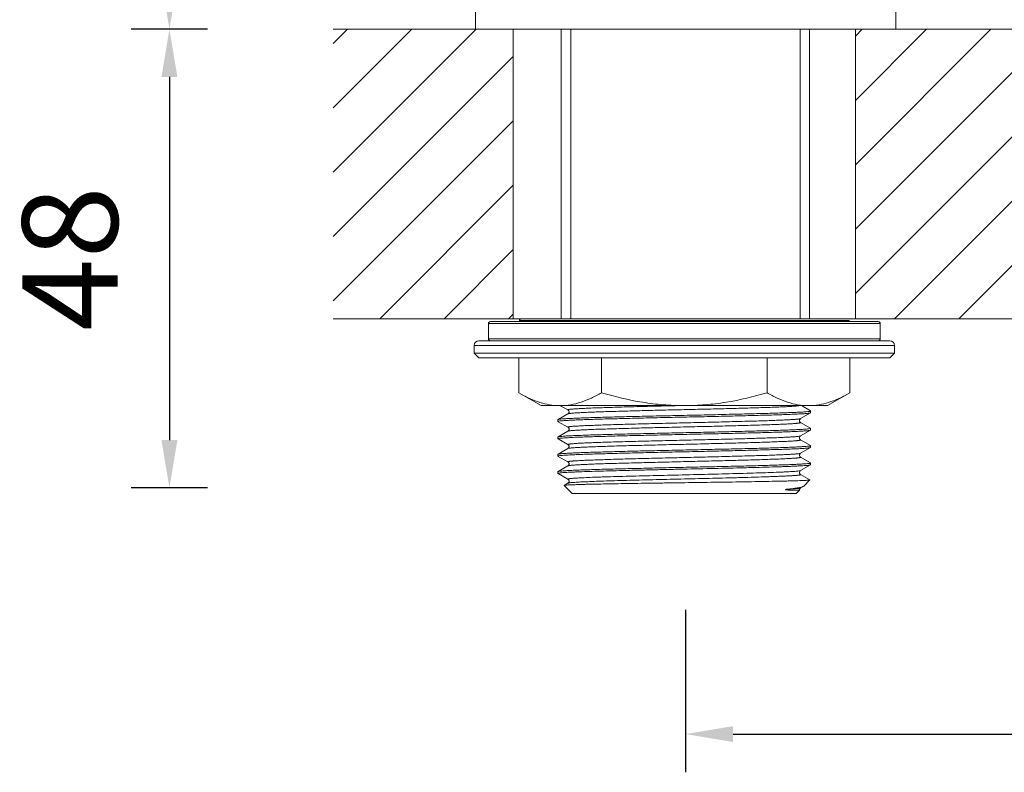
# Model space of a CAD drawing. Units: millimetres. Extents: x 2153 to 4451, y 7329 to 7854.
# Drawn here: x 4072 to 4175, y 7351 to 7430 of the extents above; entities that cross this region are included whole.
import ezdxf

# ---------------------------------------------------------------- set-up
doc = ezdxf.new("R2010")
doc.units = ezdxf.units.MM
doc.layers.add('尺寸', color=7, linetype='Continuous')
doc.styles.get("Standard").update_dxf_attribs({"font": 'ARIAL.TTF'})
doc.dimstyles.new('A2', dxfattribs={"dimtxt": 10, "dimasz": 5, "dimexe": 4, "dimexo": 6, "dimgap": 4, "dimtad": 1, "dimdec": 0, "dimdsep": 46, "dimtxsty": 'Standard', "dimcen": 0, "dimadec": 0, "dimazin": 0, "dimtfac": 1, "dimtdec": 0, "dimtmove": 0, "dimatfit": 3, "dimfxl": 0, "dimarcsym": 0})

# ---------------------------------------------------------------- blocks, each defined once
blk = doc.blocks.new('*D105')
at = {"layer": 'Defpoints', "color": 0, "lineweight": -2}
for p in [(4141.44, 7374.52), (4313.67, 7374.52), (4313.67, 7355.5)]:
    blk.add_point(p, dxfattribs=at)
at = {"layer": '尺寸', "color": 0, "lineweight": -2}
for p, q in [((4141.44, 7368.52), (4141.44, 7351.5)), ((4313.67, 7368.52), (4313.67, 7351.5)), ((4146.44, 7355.5), (4308.67, 7355.5))]:
    blk.add_line(p, q, dxfattribs=at)
for points in [[(4146.44, 7356.33), (4146.44, 7354.67), (4141.44, 7355.5)], [(4308.67, 7356.33), (4308.67, 7354.67), (4313.67, 7355.5)]]:
    blk.add_solid(points, dxfattribs=at)
at = {"layer": '尺寸', "color": 0, "lineweight": 9, "insert": (4227.55, 7364.52), "char_height": 10, "attachment_point": 5}
blk.add_mtext('172', dxfattribs=at)
blk = doc.blocks.new('*D108')
at = {"layer": 'Defpoints', "color": 0, "lineweight": -2}
for p in [(4097.44, 7567.24), (4087.44, 7429.28), (4097.44, 7429.28)]:
    blk.add_point(p, dxfattribs=at)
at = {"layer": '尺寸', "color": 0, "lineweight": -2}
for p, q in [((4091.44, 7567.24), (4083.44, 7567.24)), ((4087.44, 7562.24), (4087.44, 7434.28)), ((4091.44, 7429.28), (4083.44, 7429.28))]:
    blk.add_line(p, q, dxfattribs=at)
for points in [[(4086.6, 7562.24), (4088.27, 7562.24), (4087.44, 7567.24)], [(4086.6, 7434.28), (4088.27, 7434.28), (4087.44, 7429.28)]]:
    blk.add_solid(points, dxfattribs=at)
at = {"layer": '尺寸', "color": 0, "lineweight": 9, "insert": (4078.33, 7498.26), "char_height": 10, "attachment_point": 5, "rotation": 90}
blk.add_mtext('138', dxfattribs=at)
blk = doc.blocks.new('*D109')
at = {"layer": 'Defpoints', "color": 0, "lineweight": -2}
for p in [(4097.44, 7429.28), (4087.44, 7381.28), (4097.44, 7381.28)]:
    blk.add_point(p, dxfattribs=at)
at = {"layer": '尺寸', "color": 0, "lineweight": -2}
for p, q in [((4091.44, 7429.28), (4083.44, 7429.28)), ((4087.44, 7424.28), (4087.44, 7386.28)), ((4091.44, 7381.28), (4083.44, 7381.28))]:
    blk.add_line(p, q, dxfattribs=at)
for points in [[(4086.6, 7424.28), (4088.27, 7424.28), (4087.44, 7429.28)], [(4086.6, 7386.28), (4088.27, 7386.28), (4087.44, 7381.28)]]:
    blk.add_solid(points, dxfattribs=at)
at = {"layer": '尺寸', "color": 0, "lineweight": 9, "insert": (4078.33, 7405.28), "char_height": 10, "attachment_point": 5, "rotation": 90}
blk.add_mtext('48', dxfattribs=at)

msp = doc.modelspace()

# ---------------------------------------------------------------- linework, layer by layer
at = {"lineweight": 9}
for p, q in [((4119.47, 7429.28), (4119.47, 7431.28)), ((4163.47, 7429.28), (4163.47, 7431.28)), ((4123.41, 7429.28), (4104.58, 7429.28)), ((4104.58, 7427.78), (4106.07, 7429.28)), ((4104.58, 7421.05), (4112.81, 7429.28)), ((4104.58, 7414.31), (4119.54, 7429.28)), ((4119.47, 7429.28), (4163.47, 7429.28)), ((4123.41, 7429.28), (4123.41, 7398.98)), ((4128.44, 7398.98), (4128.44, 7429.28)), ((4129.44, 7429.28), (4129.44, 7398.98)), ((4153.44, 7429.28), (4153.44, 7398.98)), ((4154.44, 7398.98), (4154.44, 7429.28)), ((4296, 7429.28), (4159.24, 7429.28)), ((4159.24, 7429.28), (4159.24, 7398.98)), ((4159.24, 7428.56), (4159.95, 7429.28)), ((4159.24, 7421.83), (4166.69, 7429.28)), ((4159.24, 7415.09), (4173.42, 7429.28)), ((4159.24, 7408.35), (4180.16, 7429.28)), ((4159.24, 7401.62), (4186.89, 7429.28)), ((4163.33, 7398.98), (4193.63, 7429.28)), ((4170.06, 7398.98), (4200.36, 7429.28)), ((4104.58, 7407.58), (4123.41, 7426.41)), ((4104.58, 7400.84), (4123.41, 7419.68)), ((4109.45, 7398.98), (4123.41, 7412.94)), ((4116.18, 7398.98), (4123.41, 7406.21)), ((4122.92, 7398.98), (4123.41, 7399.47)), ((4123.41, 7398.98), (4104.58, 7398.98)), ((4120.83, 7398.48), (4120.83, 7396.88)), ((4120.83, 7398.48), (4161.83, 7398.48)), ((4121.03, 7398.68), (4161.63, 7398.68)), ((4123.41, 7398.98), (4159.24, 7398.98)), ((4124.08, 7398.78), (4124.08, 7398.68)), ((4124.08, 7398.68), (4124.08, 7398.78)), ((4124.08, 7398.78), (4158.58, 7398.78)), ((4124.28, 7398.98), (4158.38, 7398.98)), ((4158.58, 7398.78), (4158.58, 7398.68)), ((4158.58, 7398.68), (4158.58, 7398.78)), ((4159.24, 7398.98), (4296, 7398.98)), ((4161.83, 7398.48), (4161.83, 7396.88)), ((4161.83, 7396.88), (4161.83, 7398.48)), ((4162.83, 7396.68), (4119.83, 7396.68)), ((4120.83, 7396.88), (4161.83, 7396.88)), ((4119.33, 7396.18), (4119.33, 7395.38)), ((4119.33, 7395.38), (4119.33, 7396.18)), ((4163.33, 7396.18), (4119.33, 7396.18)), ((4119.83, 7394.88), (4119.33, 7395.38)), ((4163.33, 7395.38), (4119.33, 7395.38)), ((4162.83, 7394.88), (4163.33, 7395.38)), ((4163.33, 7395.38), (4163.33, 7396.18)), ((4162.83, 7394.88), (4119.83, 7394.88)), ((4124, 7394.88), (4124, 7391.22)), ((4132.67, 7394.88), (4132.67, 7391.22)), ((4149.99, 7394.88), (4149.99, 7391.22)), ((4158.65, 7394.88), (4158.65, 7391.22)), ((4126.33, 7389.88), (4124, 7391.22)), ((4156.33, 7389.88), (4158.65, 7391.22)), ((4156.33, 7389.88), (4126.33, 7389.88)), ((4128.37, 7389.88), (4128.44, 7389.84)), ((4128.44, 7389.84), (4129.15, 7389.43)), ((4154.54, 7389.33), (4153.59, 7389.88)), ((4154.55, 7389.32), (4154.54, 7389.33)), ((4154.55, 7389.32), (4154.55, 7389.13)), ((4154.55, 7389.32), (4154.55, 7389.13)), ((4128.11, 7388.42), (4128.1, 7388.41)), ((4128.1, 7388.41), (4128.1, 7388.22)), ((4128.1, 7388.41), (4128.1, 7388.22)), ((4128.11, 7388.21), (4128.1, 7388.22)), ((4129.15, 7389.02), (4128.11, 7388.42)), ((4128.11, 7388.21), (4128.14, 7388.2)), ((4128.14, 7388.2), (4129.15, 7387.61)), ((4153.5, 7388.52), (4154.54, 7389.12)), ((4154.54, 7387.51), (4153.5, 7388.11)), ((4154.54, 7389.12), (4154.55, 7389.13)), ((4129.15, 7387.21), (4128.11, 7386.61)), ((4153.5, 7386.71), (4154.54, 7387.31)), ((4154.55, 7387.5), (4154.54, 7387.51)), ((4154.54, 7387.31), (4154.55, 7387.32)), ((4154.55, 7387.5), (4154.55, 7387.32)), ((4154.55, 7387.5), (4154.55, 7387.32)), ((4128.1, 7386.59), (4128.11, 7386.61)), ((4128.1, 7386.59), (4128.1, 7386.41)), ((4128.1, 7386.59), (4128.1, 7386.41)), ((4128.11, 7386.4), (4128.1, 7386.41)), ((4128.11, 7386.4), (4128.14, 7386.39)), ((4128.14, 7386.39), (4129.15, 7385.8)), ((4154.54, 7385.7), (4153.5, 7386.3)), ((4129.15, 7385.39), (4128.11, 7384.79)), ((4153.5, 7384.89), (4154.54, 7385.49)), ((4154.55, 7385.69), (4154.54, 7385.7)), ((4154.54, 7385.49), (4154.55, 7385.5)), ((4154.55, 7385.69), (4154.55, 7385.5)), ((4154.55, 7385.69), (4154.55, 7385.5)), ((4128.1, 7384.78), (4128.11, 7384.79)), ((4128.1, 7384.78), (4128.1, 7384.6)), ((4128.1, 7384.78), (4128.1, 7384.6)), ((4128.11, 7384.58), (4128.1, 7384.6)), ((4128.11, 7384.58), (4128.14, 7384.57)), ((4128.14, 7384.57), (4129.15, 7383.98)), ((4154.54, 7383.88), (4153.5, 7384.48)), ((4128.1, 7382.97), (4128.11, 7382.98)), ((4128.1, 7382.97), (4128.1, 7382.78)), ((4129.15, 7383.58), (4128.11, 7382.98)), ((4153.5, 7383.08), (4154.54, 7383.68)), ((4154.55, 7383.87), (4154.54, 7383.88)), ((4154.54, 7383.68), (4154.55, 7383.69)), ((4154.55, 7383.87), (4154.55, 7383.69)), ((4154.55, 7383.87), (4154.55, 7383.69)), ((4128.1, 7382.78), (4128.11, 7382.77)), ((4128.11, 7382.77), (4128.14, 7382.76)), ((4128.14, 7382.76), (4129.15, 7382.17)), ((4154.47, 7382.11), (4153.5, 7382.67)), ((4153.83, 7381.46), (4154.47, 7382.1)), ((4128.76, 7381.53), (4128.75, 7381.53)), ((4129.6, 7380.68), (4128.75, 7381.53)), ((4129.15, 7381.76), (4128.76, 7381.53)), ((4153.05, 7380.68), (4153.39, 7381.02)), ((4153.5, 7381.26), (4153.79, 7381.43)), ((4153.05, 7380.68), (4129.6, 7380.68))]:
    msp.add_line(p, q, dxfattribs=at)
for points in [[(4129.15, 7389.43), (4129.16, 7389.42), (4129.18, 7389.41), (4129.2, 7389.39), (4129.22, 7389.36), (4129.24, 7389.33), (4129.26, 7389.28), (4129.27, 7389.23), (4129.26, 7389.17), (4129.24, 7389.12), (4129.22, 7389.09), (4129.2, 7389.06), (4129.18, 7389.04), (4129.16, 7389.03), (4129.15, 7389.02)], [(4153.5, 7388.11), (4153.5, 7388.11), (4153.48, 7388.12), (4153.47, 7388.14), (4153.44, 7388.16), (4153.42, 7388.19), (4153.4, 7388.23), (4153.39, 7388.28), (4153.38, 7388.34), (4153.4, 7388.39), (4153.41, 7388.43), (4153.44, 7388.46), (4153.46, 7388.49), (4153.48, 7388.51), (4153.49, 7388.51), (4153.5, 7388.52)], [(4129.15, 7387.61), (4129.16, 7387.61), (4129.18, 7387.6), (4129.2, 7387.58), (4129.22, 7387.55), (4129.24, 7387.51), (4129.26, 7387.47), (4129.27, 7387.41), (4129.26, 7387.36), (4129.24, 7387.31), (4129.22, 7387.27), (4129.2, 7387.24), (4129.18, 7387.22), (4129.16, 7387.21), (4129.15, 7387.21)], [(4153.5, 7386.3), (4153.49, 7386.31), (4153.47, 7386.32), (4153.45, 7386.34), (4153.43, 7386.37), (4153.4, 7386.41), (4153.39, 7386.46), (4153.38, 7386.51), (4153.39, 7386.56), (4153.41, 7386.61), (4153.43, 7386.64), (4153.45, 7386.67), (4153.47, 7386.69), (4153.49, 7386.7), (4153.5, 7386.71)], [(4129.15, 7385.8), (4129.15, 7385.8), (4129.17, 7385.79), (4129.19, 7385.77), (4129.21, 7385.75), (4129.23, 7385.72), (4129.25, 7385.67), (4129.26, 7385.62), (4129.27, 7385.57), (4129.25, 7385.52), (4129.24, 7385.48), (4129.21, 7385.45), (4129.19, 7385.42), (4129.17, 7385.41), (4129.16, 7385.4), (4129.15, 7385.39)], [(4129.15, 7383.98), (4129.17, 7383.98), (4129.18, 7383.96), (4129.2, 7383.94), (4129.23, 7383.91), (4129.25, 7383.87), (4129.26, 7383.82), (4129.27, 7383.77), (4129.26, 7383.72), (4129.24, 7383.67), (4129.22, 7383.64), (4129.2, 7383.61), (4129.18, 7383.59), (4129.16, 7383.58), (4129.15, 7383.58)], [(4153.5, 7384.48), (4153.49, 7384.49), (4153.48, 7384.5), (4153.46, 7384.51), (4153.44, 7384.54), (4153.42, 7384.57), (4153.4, 7384.61), (4153.39, 7384.66), (4153.39, 7384.72), (4153.4, 7384.77), (4153.42, 7384.81), (4153.44, 7384.84), (4153.46, 7384.86), (4153.48, 7384.88), (4153.49, 7384.89), (4153.5, 7384.89)], [(4153.5, 7382.67), (4153.49, 7382.68), (4153.47, 7382.69), (4153.45, 7382.71), (4153.43, 7382.74), (4153.41, 7382.77), (4153.39, 7382.82), (4153.38, 7382.88), (4153.39, 7382.93), (4153.41, 7382.98), (4153.43, 7383.01), (4153.45, 7383.04), (4153.47, 7383.06), (4153.49, 7383.07), (4153.5, 7383.08)], [(4129.15, 7382.17), (4129.16, 7382.17), (4129.17, 7382.15), (4129.19, 7382.14), (4129.22, 7382.11), (4129.24, 7382.07), (4129.26, 7382.02), (4129.27, 7381.97), (4129.26, 7381.91), (4129.24, 7381.86), (4129.22, 7381.82), (4129.19, 7381.8), (4129.17, 7381.78), (4129.16, 7381.77), (4129.15, 7381.76)], [(4153.39, 7381.02), (4153.38, 7381.08), (4153.39, 7381.13), (4153.42, 7381.18), (4153.44, 7381.21), (4153.46, 7381.24), (4153.48, 7381.25), (4153.49, 7381.26), (4153.5, 7381.26)]]:
    msp.add_lwpolyline(points, dxfattribs=at)
for centre, radius, start, end in [((4121.03, 7398.48), 0.2, 90, 180), ((4124.28, 7398.78), 0.2, 90, 180), ((4161.63, 7398.48), 0.2, 0, 90), ((4119.83, 7396.18), 0.5, 90, 180), ((4121.03, 7396.88), 0.2, 180, 270), ((4161.63, 7396.88), 0.2, 270, 0), ((4162.83, 7396.18), 0.5, 0, 90), ((4128.34, 7396.38), 6.5, 266.8778, 269.995), ((4154.32, 7396.38), 6.5, 270.005, 273.1234)]:
    msp.add_arc(centre, radius, start, end, dxfattribs=at)
for points, knots in [([(4124, 7391.22), (4124.32, 7391.03), (4124.96, 7390.69), (4125.96, 7390.28), (4126.96, 7390), (4127.64, 7389.9), (4127.98, 7389.89)], [0, 0, 0, 0, 0.261027, 0.513994, 0.759569, 1, 1, 1, 1]), ([(4128.33, 7389.88), (4128.7, 7389.88), (4129.45, 7389.94), (4130.54, 7390.22), (4131.62, 7390.65), (4132.32, 7391.02), (4132.67, 7391.22)], [0, 0, 0, 0, 0.24041, 0.485511, 0.738365, 1, 1, 1, 1]), ([(4132.67, 7391.22), (4134.07, 7390.81), (4136.22, 7390.3), (4139.13, 7389.94), (4140.59, 7389.88), (4141.33, 7389.88)], [0, 0, 0, 0, 0.499892, 0.749946, 1, 1, 1, 1]), ([(4141.33, 7389.88), (4142.06, 7389.88), (4143.52, 7389.94), (4146.43, 7390.3), (4148.58, 7390.81), (4149.99, 7391.22)], [0, 0, 0, 0, 0.250054, 0.500108, 1, 1, 1, 1]), ([(4149.99, 7391.22), (4150.33, 7391.02), (4151.03, 7390.65), (4152.11, 7390.22), (4153.21, 7389.94), (4153.95, 7389.88), (4154.32, 7389.88)], [0, 0, 0, 0, 0.261635, 0.514489, 0.75959, 1, 1, 1, 1]), ([(4154.67, 7389.89), (4155.01, 7389.9), (4155.69, 7390), (4156.7, 7390.28), (4157.69, 7390.69), (4158.33, 7391.03), (4158.65, 7391.22)], [0, 0, 0, 0, 0.240431, 0.486006, 0.738973, 1, 1, 1, 1]), ([(4154.45, 7389.28), (4154.38, 7389.27), (4154.21, 7389.25), (4153.91, 7389.22), (4153.5, 7389.2), (4152.99, 7389.17), (4152.39, 7389.15), (4151.41, 7389.11), (4149.99, 7389.07), (4148.08, 7389.02), (4145.96, 7388.97), (4143.68, 7388.91), (4141.32, 7388.86), (4138.97, 7388.81), (4136.69, 7388.76), (4134.57, 7388.71), (4132.66, 7388.66), (4131.24, 7388.61), (4130.26, 7388.58), (4129.66, 7388.55), (4129.15, 7388.53), (4128.74, 7388.5), (4128.44, 7388.48), (4128.27, 7388.46), (4128.2, 7388.44)], [0, 0, 0, 0, 0.007672, 0.019354, 0.034958, 0.054365, 0.077413, 0.10392, 0.166406, 0.239787, 0.32167, 0.409381, 0.500051, 0.59072, 0.678429, 0.760309, 0.833681, 0.896149, 0.922644, 0.945681, 0.965077, 0.980669, 0.992339, 1, 1, 1, 1]), ([(4129.15, 7389.43), (4129.15, 7389.43), (4129.14, 7389.43), (4129.14, 7389.44), (4129.15, 7389.45), (4129.17, 7389.46), (4129.22, 7389.47), (4129.29, 7389.49), (4129.4, 7389.5), (4129.53, 7389.51), (4129.69, 7389.53), (4129.88, 7389.54), (4130.1, 7389.55), (4130.34, 7389.57), (4130.61, 7389.58), (4131.01, 7389.6), (4131.58, 7389.63), (4132.33, 7389.65), (4133.17, 7389.68), (4134.08, 7389.71), (4135.06, 7389.74), (4136.48, 7389.78), (4138.35, 7389.82), (4139.87, 7389.86), (4140.65, 7389.88)], [0, 0, 0, 0, 0.000959, 0.001578, 0.002369, 0.003653, 0.007959, 0.014686, 0.023846, 0.035432, 0.049428, 0.065804, 0.084518, 0.105527, 0.128789, 0.154248, 0.2115, 0.276756, 0.349392, 0.42873, 0.514017, 0.604451, 0.797297, 1, 1, 1, 1]), ([(4129.15, 7389.02), (4129.16, 7389.03), (4129.2, 7389.04), (4129.26, 7389.05), (4129.35, 7389.06), (4129.46, 7389.07), (4129.6, 7389.09), (4129.84, 7389.11), (4130.19, 7389.13), (4130.69, 7389.16), (4131.28, 7389.18), (4131.96, 7389.21), (4132.71, 7389.24), (4133.55, 7389.26), (4134.78, 7389.3), (4136.45, 7389.34), (4138.56, 7389.4), (4140.77, 7389.45), (4143, 7389.5), (4145.17, 7389.55), (4147.21, 7389.61), (4149.05, 7389.66), (4150.42, 7389.7), (4151.38, 7389.74), (4151.97, 7389.77), (4152.46, 7389.79), (4152.86, 7389.82), (4153.17, 7389.85), (4153.34, 7389.86), (4153.4, 7389.88)], [0, 0, 0, 0, 0.001592, 0.004221, 0.007901, 0.012633, 0.01841, 0.025225, 0.041902, 0.062525, 0.086922, 0.114881, 0.146166, 0.180506, 0.217611, 0.298808, 0.386975, 0.479088, 0.57199, 0.662494, 0.747498, 0.824086, 0.889635, 0.91755, 0.941901, 0.962474, 0.979102, 0.99164, 1, 1, 1, 1]), ([(4154.55, 7389.32), (4154.55, 7389.31), (4154.54, 7389.3), (4154.52, 7389.3), (4154.49, 7389.29), (4154.46, 7389.28), (4154.45, 7389.28)], [0, 0, 0, 0, 0.100152, 0.291247, 0.590031, 1, 1, 1, 1]), ([(4128.1, 7388.22), (4128.1, 7388.23), (4128.12, 7388.24), (4128.13, 7388.24), (4128.14, 7388.24)], [0, 0, 0, 0, 0.325682, 1, 1, 1, 1]), ([(4128.2, 7388.44), (4128.18, 7388.44), (4128.15, 7388.43), (4128.12, 7388.43), (4128.11, 7388.42)], [0, 0, 0, 0, 0.621686, 1, 1, 1, 1]), ([(4128.14, 7388.24), (4128.14, 7388.25), (4128.17, 7388.25), (4128.19, 7388.26), (4128.21, 7388.26)], [0, 0, 0, 0, 0.2046, 1, 1, 1, 1]), ([(4128.21, 7388.26), (4128.27, 7388.27), (4128.45, 7388.29), (4128.77, 7388.32), (4129.2, 7388.34), (4129.73, 7388.37), (4130.36, 7388.4), (4131.39, 7388.43), (4132.88, 7388.48), (4134.88, 7388.53), (4137.09, 7388.58), (4139.46, 7388.64), (4141.88, 7388.69), (4144.29, 7388.74), (4146.6, 7388.8), (4148.42, 7388.84), (4149.76, 7388.88), (4150.67, 7388.9), (4151.49, 7388.93), (4152.23, 7388.96), (4152.87, 7388.98), (4153.41, 7389.01), (4153.8, 7389.03), (4154.06, 7389.05), (4154.21, 7389.07), (4154.33, 7389.08), (4154.42, 7389.09), (4154.49, 7389.1), (4154.52, 7389.11), (4154.54, 7389.12)], [0, 0, 0, 0, 0.007958, 0.020143, 0.036458, 0.056769, 0.0809, 0.108646, 0.17399, 0.250544, 0.335662, 0.426402, 0.519626, 0.612109, 0.700652, 0.782195, 0.819448, 0.853918, 0.885307, 0.913343, 0.937784, 0.95842, 0.975074, 0.981862, 0.987607, 0.992296, 0.995921, 0.998483, 1, 1, 1, 1]), ([(4129.15, 7387.61), (4129.15, 7387.62), (4129.14, 7387.62), (4129.14, 7387.63), (4129.15, 7387.64), (4129.17, 7387.65), (4129.22, 7387.66), (4129.28, 7387.67), (4129.34, 7387.68), (4129.4, 7387.68), (4129.46, 7387.69), (4129.53, 7387.7), (4129.61, 7387.71), (4129.73, 7387.72), (4129.9, 7387.73), (4130.12, 7387.74), (4130.46, 7387.76), (4130.96, 7387.79), (4131.63, 7387.81), (4132.39, 7387.84), (4133.24, 7387.87), (4134.17, 7387.9), (4135.17, 7387.93), (4136.6, 7387.96), (4138.5, 7388.01), (4140.83, 7388.07), (4143.19, 7388.12), (4145.47, 7388.18), (4147.28, 7388.23), (4148.64, 7388.26), (4149.55, 7388.29), (4150.39, 7388.32), (4151.14, 7388.35), (4151.79, 7388.38), (4152.34, 7388.4), (4152.74, 7388.43), (4153, 7388.45), (4153.16, 7388.46), (4153.28, 7388.48), (4153.38, 7388.49), (4153.45, 7388.5), (4153.49, 7388.51), (4153.5, 7388.52)], [0, 0, 0, 0, 0.000457, 0.000752, 0.001134, 0.001755, 0.003838, 0.007086, 0.00915, 0.011507, 0.014157, 0.017097, 0.020328, 0.023848, 0.031744, 0.040764, 0.050889, 0.07436, 0.101927, 0.133332, 0.168269, 0.206406, 0.247373, 0.290778, 0.383211, 0.480154, 0.577885, 0.67265, 0.76081, 0.801343, 0.83898, 0.873365, 0.904162, 0.93108, 0.953857, 0.972282, 0.979804, 0.986176, 0.991387, 0.995427, 0.998291, 1, 1, 1, 1]), ([(4129.15, 7387.21), (4129.16, 7387.21), (4129.2, 7387.22), (4129.27, 7387.24), (4129.37, 7387.25), (4129.49, 7387.26), (4129.65, 7387.28), (4129.91, 7387.3), (4130.31, 7387.32), (4130.86, 7387.35), (4131.51, 7387.38), (4132.26, 7387.41), (4133.1, 7387.43), (4134.01, 7387.46), (4135.37, 7387.5), (4137.18, 7387.55), (4139.46, 7387.6), (4141.82, 7387.66), (4144.15, 7387.71), (4146.05, 7387.76), (4147.48, 7387.8), (4148.48, 7387.83), (4149.41, 7387.86), (4150.26, 7387.88), (4151.02, 7387.91), (4151.69, 7387.94), (4152.19, 7387.96), (4152.53, 7387.98), (4152.75, 7388), (4152.92, 7388.01), (4153.04, 7388.02), (4153.12, 7388.03), (4153.19, 7388.03), (4153.25, 7388.04), (4153.31, 7388.05), (4153.37, 7388.06), (4153.43, 7388.07), (4153.48, 7388.08), (4153.5, 7388.09), (4153.51, 7388.1), (4153.51, 7388.11), (4153.5, 7388.11), (4153.5, 7388.11)], [0, 0, 0, 0, 0.001707, 0.004572, 0.008608, 0.013815, 0.020186, 0.027709, 0.046127, 0.068903, 0.095817, 0.126613, 0.160994, 0.198632, 0.239163, 0.327323, 0.42209, 0.519823, 0.61677, 0.709207, 0.752614, 0.793584, 0.831722, 0.866662, 0.898067, 0.925639, 0.949108, 0.959235, 0.968257, 0.976152, 0.979671, 0.982902, 0.985843, 0.988493, 0.990851, 0.992916, 0.996164, 0.998245, 0.998866, 0.999249, 0.999544, 1, 1, 1, 1]), ([(4128.13, 7386.61), (4128.15, 7386.62), (4128.19, 7386.63), (4128.27, 7386.64), (4128.38, 7386.65), (4128.58, 7386.67), (4128.89, 7386.7), (4129.35, 7386.72), (4129.91, 7386.75), (4130.57, 7386.77), (4131.31, 7386.8), (4132.15, 7386.83), (4133.06, 7386.85), (4134.41, 7386.89), (4136.23, 7386.93), (4138.53, 7386.99), (4140.92, 7387.04), (4143.33, 7387.09), (4145.67, 7387.14), (4147.86, 7387.2), (4149.83, 7387.25), (4151.3, 7387.29), (4152.31, 7387.33), (4152.94, 7387.36), (4153.47, 7387.38), (4153.89, 7387.41), (4154.2, 7387.43), (4154.38, 7387.45), (4154.45, 7387.47)], [0, 0, 0, 0, 0.002027, 0.005096, 0.009214, 0.014376, 0.02779, 0.045235, 0.066565, 0.091601, 0.120129, 0.151908, 0.186667, 0.22411, 0.30575, 0.394051, 0.486008, 0.578491, 0.668353, 0.752535, 0.828172, 0.892692, 0.920082, 0.943903, 0.963957, 0.980071, 0.992117, 1, 1, 1, 1]), ([(4128.21, 7386.45), (4128.27, 7386.46), (4128.45, 7386.48), (4128.77, 7386.5), (4129.2, 7386.53), (4129.73, 7386.56), (4130.36, 7386.58), (4131.39, 7386.62), (4132.88, 7386.66), (4134.88, 7386.72), (4137.09, 7386.77), (4139.46, 7386.82), (4141.88, 7386.88), (4144.29, 7386.93), (4146.6, 7386.98), (4148.42, 7387.03), (4149.76, 7387.06), (4150.67, 7387.09), (4151.49, 7387.12), (4152.23, 7387.14), (4152.87, 7387.17), (4153.41, 7387.2), (4153.8, 7387.22), (4154.06, 7387.24), (4154.21, 7387.25), (4154.33, 7387.26), (4154.42, 7387.28), (4154.49, 7387.29), (4154.52, 7387.3), (4154.54, 7387.31)], [0, 0, 0, 0, 0.007958, 0.020143, 0.036458, 0.056769, 0.0809, 0.108646, 0.17399, 0.250544, 0.335662, 0.426402, 0.519626, 0.612109, 0.700652, 0.782195, 0.819448, 0.853918, 0.885307, 0.913343, 0.937784, 0.95842, 0.975074, 0.981862, 0.987607, 0.992296, 0.995921, 0.998483, 1, 1, 1, 1]), ([(4154.45, 7387.47), (4154.45, 7387.47), (4154.48, 7387.47), (4154.5, 7387.48), (4154.52, 7387.48)], [0, 0, 0, 0, 0.309051, 1, 1, 1, 1]), ([(4154.52, 7387.48), (4154.53, 7387.49), (4154.54, 7387.49), (4154.55, 7387.5), (4154.55, 7387.5)], [0, 0, 0, 0, 0.656809, 1, 1, 1, 1]), ([(4128.1, 7386.41), (4128.1, 7386.41), (4128.12, 7386.42), (4128.13, 7386.43), (4128.14, 7386.43)], [0, 0, 0, 0, 0.325682, 1, 1, 1, 1]), ([(4128.11, 7386.61), (4128.12, 7386.61), (4128.12, 7386.61), (4128.13, 7386.61), (4128.13, 7386.61)], [0, 0, 0, 0, 0.212929, 1, 1, 1, 1]), ([(4128.14, 7386.43), (4128.14, 7386.43), (4128.17, 7386.44), (4128.19, 7386.44), (4128.21, 7386.45)], [0, 0, 0, 0, 0.2046, 1, 1, 1, 1]), ([(4129.15, 7385.8), (4129.15, 7385.8), (4129.14, 7385.8), (4129.14, 7385.81), (4129.15, 7385.82), (4129.17, 7385.83), (4129.22, 7385.84), (4129.28, 7385.85), (4129.34, 7385.86), (4129.4, 7385.87), (4129.46, 7385.88), (4129.53, 7385.88), (4129.61, 7385.89), (4129.73, 7385.9), (4129.9, 7385.91), (4130.12, 7385.93), (4130.46, 7385.95), (4130.96, 7385.97), (4131.63, 7386), (4132.39, 7386.03), (4133.24, 7386.06), (4134.17, 7386.08), (4135.17, 7386.11), (4136.6, 7386.15), (4138.5, 7386.2), (4140.83, 7386.25), (4143.19, 7386.31), (4145.47, 7386.36), (4147.29, 7386.41), (4148.64, 7386.45), (4149.55, 7386.48), (4150.39, 7386.51), (4151.14, 7386.53), (4151.79, 7386.56), (4152.35, 7386.59), (4152.74, 7386.61), (4153, 7386.63), (4153.16, 7386.65), (4153.28, 7386.66), (4153.38, 7386.68), (4153.45, 7386.69), (4153.49, 7386.7), (4153.5, 7386.71)], [0, 0, 0, 0, 0.000455, 0.00075, 0.001133, 0.001756, 0.003843, 0.007095, 0.009161, 0.011519, 0.01417, 0.017113, 0.020346, 0.023868, 0.031766, 0.040789, 0.050917, 0.074394, 0.101966, 0.133375, 0.168316, 0.206456, 0.247425, 0.290832, 0.383266, 0.480208, 0.577935, 0.672694, 0.760848, 0.801377, 0.839011, 0.873391, 0.904184, 0.931098, 0.953871, 0.972292, 0.979812, 0.986183, 0.991392, 0.99543, 0.998293, 1, 1, 1, 1]), ([(4129.15, 7385.39), (4129.16, 7385.4), (4129.2, 7385.41), (4129.27, 7385.42), (4129.37, 7385.44), (4129.49, 7385.45), (4129.65, 7385.46), (4129.91, 7385.48), (4130.31, 7385.51), (4130.86, 7385.54), (4131.51, 7385.56), (4132.26, 7385.59), (4133.1, 7385.62), (4134.01, 7385.65), (4135.37, 7385.69), (4137.18, 7385.73), (4139.46, 7385.79), (4141.82, 7385.84), (4144.15, 7385.9), (4146.05, 7385.95), (4147.48, 7385.99), (4148.48, 7386.01), (4149.41, 7386.04), (4150.26, 7386.07), (4151.02, 7386.1), (4151.69, 7386.13), (4152.19, 7386.15), (4152.53, 7386.17), (4152.75, 7386.18), (4152.92, 7386.2), (4153.04, 7386.21), (4153.12, 7386.21), (4153.19, 7386.22), (4153.25, 7386.23), (4153.31, 7386.23), (4153.37, 7386.24), (4153.43, 7386.25), (4153.48, 7386.26), (4153.5, 7386.28), (4153.51, 7386.28), (4153.51, 7386.29), (4153.5, 7386.3), (4153.5, 7386.3)], [0, 0, 0, 0, 0.001708, 0.004572, 0.008608, 0.013815, 0.020187, 0.027709, 0.046127, 0.068904, 0.095817, 0.126614, 0.160994, 0.198633, 0.239163, 0.327323, 0.42209, 0.519823, 0.61677, 0.709207, 0.752614, 0.793584, 0.831721, 0.866662, 0.898067, 0.925639, 0.949108, 0.959235, 0.968257, 0.976152, 0.979671, 0.982901, 0.985843, 0.988493, 0.990851, 0.992916, 0.996164, 0.998245, 0.998866, 0.999249, 0.999544, 1, 1, 1, 1]), ([(4128.13, 7384.8), (4128.15, 7384.8), (4128.19, 7384.81), (4128.27, 7384.83), (4128.38, 7384.84), (4128.58, 7384.86), (4128.89, 7384.88), (4129.35, 7384.91), (4129.91, 7384.93), (4130.57, 7384.96), (4131.31, 7384.99), (4132.15, 7385.01), (4133.06, 7385.04), (4134.41, 7385.08), (4136.23, 7385.12), (4138.53, 7385.17), (4140.92, 7385.23), (4143.33, 7385.28), (4145.67, 7385.33), (4147.86, 7385.38), (4149.83, 7385.43), (4151.3, 7385.48), (4152.31, 7385.52), (4152.94, 7385.54), (4153.47, 7385.57), (4153.89, 7385.6), (4154.2, 7385.62), (4154.38, 7385.64), (4154.45, 7385.65)], [0, 0, 0, 0, 0.002027, 0.005096, 0.009214, 0.014376, 0.02779, 0.045235, 0.066565, 0.091601, 0.120129, 0.151908, 0.186667, 0.22411, 0.30575, 0.394051, 0.486008, 0.578491, 0.668353, 0.752535, 0.828172, 0.892692, 0.920082, 0.943903, 0.963957, 0.980071, 0.992117, 1, 1, 1, 1]), ([(4128.21, 7384.63), (4128.27, 7384.64), (4128.45, 7384.66), (4128.77, 7384.69), (4129.2, 7384.71), (4129.73, 7384.74), (4130.36, 7384.77), (4131.39, 7384.8), (4132.88, 7384.85), (4134.88, 7384.9), (4137.09, 7384.96), (4139.46, 7385.01), (4141.88, 7385.06), (4144.29, 7385.11), (4146.6, 7385.17), (4148.42, 7385.21), (4149.76, 7385.25), (4150.67, 7385.28), (4151.49, 7385.3), (4152.23, 7385.33), (4152.87, 7385.35), (4153.41, 7385.38), (4153.8, 7385.4), (4154.06, 7385.42), (4154.21, 7385.44), (4154.33, 7385.45), (4154.42, 7385.46), (4154.49, 7385.48), (4154.52, 7385.48), (4154.54, 7385.49)], [0, 0, 0, 0, 0.007958, 0.020143, 0.036458, 0.056769, 0.0809, 0.108646, 0.17399, 0.250544, 0.335662, 0.426402, 0.519626, 0.612109, 0.700652, 0.782195, 0.819448, 0.853918, 0.885307, 0.913343, 0.937784, 0.95842, 0.975074, 0.981862, 0.987607, 0.992296, 0.995921, 0.998483, 1, 1, 1, 1]), ([(4154.45, 7385.65), (4154.45, 7385.65), (4154.48, 7385.66), (4154.5, 7385.66), (4154.52, 7385.67)], [0, 0, 0, 0, 0.309051, 1, 1, 1, 1]), ([(4154.52, 7385.67), (4154.53, 7385.67), (4154.54, 7385.68), (4154.55, 7385.68), (4154.55, 7385.69)], [0, 0, 0, 0, 0.656809, 1, 1, 1, 1]), ([(4128.1, 7384.6), (4128.1, 7384.6), (4128.12, 7384.61), (4128.13, 7384.61), (4128.14, 7384.62)], [0, 0, 0, 0, 0.325682, 1, 1, 1, 1]), ([(4128.11, 7384.79), (4128.12, 7384.79), (4128.12, 7384.79), (4128.13, 7384.8), (4128.13, 7384.8)], [0, 0, 0, 0, 0.212929, 1, 1, 1, 1]), ([(4128.14, 7384.62), (4128.14, 7384.62), (4128.17, 7384.62), (4128.19, 7384.63), (4128.21, 7384.63)], [0, 0, 0, 0, 0.2046, 1, 1, 1, 1]), ([(4129.15, 7383.98), (4129.15, 7383.99), (4129.14, 7383.99), (4129.14, 7384), (4129.15, 7384.01), (4129.17, 7384.02), (4129.22, 7384.03), (4129.28, 7384.04), (4129.34, 7384.05), (4129.4, 7384.06), (4129.46, 7384.06), (4129.53, 7384.07), (4129.61, 7384.08), (4129.73, 7384.09), (4129.9, 7384.1), (4130.12, 7384.11), (4130.46, 7384.13), (4130.96, 7384.16), (4131.63, 7384.18), (4132.39, 7384.21), (4133.24, 7384.24), (4134.17, 7384.27), (4135.17, 7384.3), (4136.6, 7384.34), (4138.5, 7384.38), (4140.83, 7384.44), (4143.19, 7384.49), (4145.47, 7384.55), (4147.28, 7384.6), (4148.64, 7384.64), (4149.55, 7384.66), (4150.39, 7384.69), (4151.14, 7384.72), (4151.79, 7384.75), (4152.34, 7384.78), (4152.74, 7384.8), (4153, 7384.82), (4153.16, 7384.83), (4153.28, 7384.85), (4153.38, 7384.86), (4153.45, 7384.87), (4153.49, 7384.88), (4153.5, 7384.89)], [0, 0, 0, 0, 0.000457, 0.000752, 0.001134, 0.001756, 0.003839, 0.007087, 0.009151, 0.011508, 0.014157, 0.017098, 0.02033, 0.023849, 0.031744, 0.040764, 0.050889, 0.07436, 0.101927, 0.133333, 0.168269, 0.206407, 0.247373, 0.290779, 0.383212, 0.480155, 0.577886, 0.672651, 0.760811, 0.801343, 0.838981, 0.873366, 0.904162, 0.93108, 0.953857, 0.972282, 0.979803, 0.986176, 0.991388, 0.995427, 0.998291, 1, 1, 1, 1]), ([(4129.15, 7383.58), (4129.16, 7383.58), (4129.2, 7383.59), (4129.27, 7383.61), (4129.37, 7383.62), (4129.49, 7383.64), (4129.65, 7383.65), (4129.91, 7383.67), (4130.31, 7383.69), (4130.86, 7383.72), (4131.51, 7383.75), (4132.26, 7383.78), (4133.1, 7383.81), (4134.01, 7383.83), (4135.37, 7383.87), (4137.18, 7383.92), (4139.46, 7383.97), (4141.82, 7384.03), (4144.15, 7384.09), (4146.05, 7384.13), (4147.48, 7384.17), (4148.48, 7384.2), (4149.41, 7384.23), (4150.26, 7384.26), (4151.02, 7384.28), (4151.69, 7384.31), (4152.19, 7384.34), (4152.53, 7384.36), (4152.75, 7384.37), (4152.92, 7384.38), (4153.04, 7384.39), (4153.12, 7384.4), (4153.19, 7384.41), (4153.25, 7384.41), (4153.31, 7384.42), (4153.37, 7384.43), (4153.43, 7384.44), (4153.48, 7384.45), (4153.5, 7384.46), (4153.51, 7384.47), (4153.51, 7384.48), (4153.5, 7384.48), (4153.5, 7384.48)], [0, 0, 0, 0, 0.001708, 0.004572, 0.008608, 0.013815, 0.020187, 0.027709, 0.046127, 0.068904, 0.095817, 0.126614, 0.160994, 0.198633, 0.239163, 0.327323, 0.42209, 0.519823, 0.61677, 0.709207, 0.752613, 0.793584, 0.831721, 0.866662, 0.898067, 0.925639, 0.949108, 0.959235, 0.968257, 0.976151, 0.97967, 0.982901, 0.985842, 0.988493, 0.990851, 0.992916, 0.996163, 0.998244, 0.998866, 0.999249, 0.999544, 1, 1, 1, 1]), ([(4146.83, 7383.36), (4145.78, 7383.33), (4143.64, 7383.28), (4140.94, 7383.23), (4138.77, 7383.18), (4137.18, 7383.14), (4135.66, 7383.11), (4134.22, 7383.07), (4132.9, 7383.04), (4131.7, 7383), (4130.8, 7382.97), (4130.16, 7382.94), (4129.74, 7382.93), (4129.37, 7382.91), (4129.04, 7382.89), (4128.76, 7382.87), (4128.53, 7382.86), (4128.35, 7382.84), (4128.24, 7382.82), (4128.17, 7382.81), (4128.13, 7382.8), (4128.11, 7382.79), (4128.1, 7382.78), (4128.1, 7382.78)], [0, 0, 0, 0, 0.167854, 0.343518, 0.430879, 0.5161, 0.597851, 0.674859, 0.745923, 0.809933, 0.865892, 0.890577, 0.912933, 0.932872, 0.95032, 0.965211, 0.977483, 0.9871, 0.994029, 0.996482, 0.998268, 0.999407, 1, 1, 1, 1]), ([(4128.11, 7382.98), (4128.12, 7382.98), (4128.15, 7382.99), (4128.17, 7382.99), (4128.18, 7383)], [0, 0, 0, 0, 0.38909, 1, 1, 1, 1]), ([(4128.18, 7383), (4128.24, 7383.01), (4128.4, 7383.03), (4128.69, 7383.05), (4129.09, 7383.08), (4129.59, 7383.11), (4130.18, 7383.13), (4131.15, 7383.17), (4132.56, 7383.21), (4134.45, 7383.26), (4136.57, 7383.31), (4138.85, 7383.37), (4141.21, 7383.42), (4143.58, 7383.47), (4145.87, 7383.52), (4148.01, 7383.57), (4149.93, 7383.62), (4151.36, 7383.67), (4152.35, 7383.7), (4152.96, 7383.73), (4153.47, 7383.76), (4153.89, 7383.78), (4154.2, 7383.81), (4154.37, 7383.83), (4154.44, 7383.84)], [0, 0, 0, 0, 0.007106, 0.018247, 0.033352, 0.052296, 0.074931, 0.101066, 0.162965, 0.23596, 0.317653, 0.405358, 0.496192, 0.587169, 0.675296, 0.757676, 0.831602, 0.894643, 0.921421, 0.944731, 0.964389, 0.980228, 0.992129, 1, 1, 1, 1]), ([(4146.4, 7382.76), (4146.89, 7382.77), (4147.83, 7382.8), (4149.17, 7382.84), (4150.36, 7382.88), (4151.25, 7382.91), (4151.87, 7382.94), (4152.26, 7382.96), (4152.6, 7382.98), (4152.89, 7383), (4153.12, 7383.02), (4153.28, 7383.03), (4153.38, 7383.05), (4153.43, 7383.06), (4153.47, 7383.07), (4153.49, 7383.07), (4153.5, 7383.08)], [0, 0, 0, 0, 0.206837, 0.396425, 0.564975, 0.709422, 0.771736, 0.827032, 0.875066, 0.915605, 0.948466, 0.973523, 0.983091, 0.990677, 0.996298, 1, 1, 1, 1]), ([(4146.83, 7383.36), (4147.36, 7383.37), (4148.39, 7383.4), (4149.84, 7383.44), (4150.96, 7383.47), (4151.76, 7383.5), (4152.3, 7383.52), (4152.78, 7383.54), (4153.2, 7383.56), (4153.57, 7383.58), (4153.88, 7383.6), (4154.13, 7383.61), (4154.3, 7383.63), (4154.41, 7383.65), (4154.47, 7383.66), (4154.51, 7383.67), (4154.53, 7383.67), (4154.54, 7383.68)], [0, 0, 0, 0, 0.20744, 0.397431, 0.5663, 0.641819, 0.710893, 0.773205, 0.828455, 0.876386, 0.916777, 0.949434, 0.974226, 0.983641, 0.991061, 0.9965, 1, 1, 1, 1]), ([(4154.44, 7383.84), (4154.45, 7383.84), (4154.48, 7383.84), (4154.5, 7383.85), (4154.52, 7383.86)], [0, 0, 0, 0, 0.30918, 1, 1, 1, 1]), ([(4154.52, 7383.86), (4154.53, 7383.86), (4154.54, 7383.86), (4154.55, 7383.87), (4154.55, 7383.87)], [0, 0, 0, 0, 0.659555, 1, 1, 1, 1]), ([(4129.15, 7382.17), (4129.15, 7382.17), (4129.14, 7382.18), (4129.14, 7382.18), (4129.15, 7382.19), (4129.15, 7382.19), (4129.17, 7382.2), (4129.19, 7382.21), (4129.23, 7382.22), (4129.28, 7382.23), (4129.35, 7382.24), (4129.43, 7382.24), (4129.51, 7382.25), (4129.66, 7382.27), (4129.86, 7382.28), (4130.15, 7382.3), (4130.61, 7382.33), (4131.3, 7382.36), (4132.06, 7382.39), (4132.75, 7382.41), (4133.53, 7382.44), (4135.05, 7382.48), (4137.4, 7382.54), (4140.36, 7382.61), (4143.39, 7382.68), (4145.41, 7382.73), (4146.4, 7382.76)], [0, 0, 0, 0, 0.00077, 0.001036, 0.001352, 0.00179, 0.002381, 0.00406, 0.006428, 0.009493, 0.013256, 0.017717, 0.022873, 0.028723, 0.042476, 0.058918, 0.077988, 0.123699, 0.178867, 0.209724, 0.242599, 0.313867, 0.474268, 0.649698, 0.828794, 1, 1, 1, 1]), ([(4129.15, 7381.76), (4129.16, 7381.77), (4129.18, 7381.77), (4129.23, 7381.79), (4129.32, 7381.8), (4129.46, 7381.82), (4129.65, 7381.84), (4129.88, 7381.85), (4130.16, 7381.87), (4130.47, 7381.89), (4130.98, 7381.91), (4131.7, 7381.94), (4132.67, 7381.98), (4133.77, 7382.01), (4134.99, 7382.05), (4136.3, 7382.08), (4137.68, 7382.12), (4139.12, 7382.15), (4141.09, 7382.2), (4143.52, 7382.26), (4145.45, 7382.3), (4146.4, 7382.33)], [0, 0, 0, 0, 0.001321, 0.003267, 0.009082, 0.017477, 0.028439, 0.04193, 0.057898, 0.076293, 0.097044, 0.145291, 0.201929, 0.266108, 0.336868, 0.413155, 0.493823, 0.577667, 0.663435, 0.835572, 1, 1, 1, 1]), ([(4146.4, 7382.33), (4146.92, 7382.34), (4147.93, 7382.37), (4149.15, 7382.41), (4150.04, 7382.43), (4150.64, 7382.46), (4151.19, 7382.48), (4151.69, 7382.5), (4152.13, 7382.52), (4152.46, 7382.54), (4152.7, 7382.55), (4152.85, 7382.56), (4152.99, 7382.57), (4153.11, 7382.58), (4153.22, 7382.59), (4153.3, 7382.6), (4153.38, 7382.62), (4153.43, 7382.62), (4153.46, 7382.63), (4153.48, 7382.64), (4153.49, 7382.64), (4153.5, 7382.65), (4153.51, 7382.65), (4153.51, 7382.66), (4153.5, 7382.67), (4153.5, 7382.67)], [0, 0, 0, 0, 0.220625, 0.421068, 0.512259, 0.596781, 0.674189, 0.744059, 0.80599, 0.859664, 0.883313, 0.904789, 0.924065, 0.941121, 0.955938, 0.968497, 0.978783, 0.986793, 0.98995, 0.992548, 0.994597, 0.99612, 0.997177, 0.997942, 1, 1, 1, 1]), ([(4146.71, 7381.89), (4147.26, 7381.9), (4148.31, 7381.92), (4149.8, 7381.94), (4150.94, 7381.97), (4151.76, 7381.98), (4152.3, 7382), (4152.78, 7382.01), (4153.21, 7382.02), (4153.57, 7382.04), (4153.84, 7382.05), (4154.02, 7382.06), (4154.13, 7382.06), (4154.23, 7382.07), (4154.31, 7382.08), (4154.37, 7382.08), (4154.42, 7382.09), (4154.45, 7382.09), (4154.47, 7382.1), (4154.47, 7382.1)], [0, 0, 0, 0, 0.211568, 0.405027, 0.576265, 0.652492, 0.721942, 0.784247, 0.839111, 0.886266, 0.925472, 0.94204, 0.956558, 0.969008, 0.979373, 0.987646, 0.993827, 0.997927, 1, 1, 1, 1]), ([(4154.47, 7382.1), (4154.47, 7382.1), (4154.47, 7382.11), (4154.47, 7382.11), (4154.47, 7382.11)], [0, 0, 0, 0, 0.420611, 1, 1, 1, 1]), ([(4146.71, 7381.89), (4145.72, 7381.88), (4143.68, 7381.85), (4141.13, 7381.81), (4139.08, 7381.78), (4137.57, 7381.76), (4136.12, 7381.74), (4134.76, 7381.72), (4133.49, 7381.69), (4132.35, 7381.67), (4131.47, 7381.65), (4130.85, 7381.64), (4130.44, 7381.63), (4130.07, 7381.61), (4129.75, 7381.6), (4129.47, 7381.59), (4129.24, 7381.58), (4129.05, 7381.57), (4128.92, 7381.56), (4128.85, 7381.55), (4128.81, 7381.55), (4128.78, 7381.54), (4128.76, 7381.54), (4128.76, 7381.53)], [0, 0, 0, 0, 0.166208, 0.339631, 0.425887, 0.510127, 0.591093, 0.66757, 0.738403, 0.802514, 0.85893, 0.883977, 0.906786, 0.927265, 0.945338, 0.960934, 0.973987, 0.984453, 0.992288, 0.995209, 0.997464, 0.999058, 1, 1, 1, 1]), ([(4153.39, 7381.02), (4153.39, 7381.02), (4153.38, 7381.02), (4153.38, 7381.02), (4153.37, 7381.02), (4153.35, 7381.02), (4153.33, 7381.02), (4153.28, 7381.02), (4153.23, 7381.02), (4153.16, 7381.02), (4153.08, 7381.02), (4152.95, 7381.02), (4152.77, 7381.02), (4152.56, 7381.03), (4152.4, 7381.03), (4152.3, 7381.04), (4152.24, 7381.04), (4152.19, 7381.05), (4152.15, 7381.05), (4152.11, 7381.05), (4152.07, 7381.06), (4152.05, 7381.06), (4152.03, 7381.06), (4152.01, 7381.06), (4151.99, 7381.07), (4151.97, 7381.07), (4151.95, 7381.07), (4151.94, 7381.08), (4151.93, 7381.08), (4151.93, 7381.08), (4151.93, 7381.09), (4151.93, 7381.09), (4151.93, 7381.09), (4151.94, 7381.1), (4151.94, 7381.1), (4151.94, 7381.1)], [0, 0, 0, 0, 0.001537, 0.005052, 0.010572, 0.018099, 0.039171, 0.068234, 0.105239, 0.150122, 0.202809, 0.263212, 0.406711, 0.579399, 0.67606, 0.726778, 0.778955, 0.80554, 0.832417, 0.859539, 0.886835, 0.900515, 0.914187, 0.92782, 0.94136, 0.954717, 0.967707, 0.973936, 0.979828, 0.982588, 0.984203, 0.986299, 0.990167, 0.99416, 1, 1, 1, 1]), ([(4151.94, 7381.1), (4151.97, 7381.11), (4152.01, 7381.12), (4152.09, 7381.13), (4152.16, 7381.14), (4152.19, 7381.14)], [0, 0, 0, 0, 0.276923, 0.527543, 1, 1, 1, 1]), ([(4153.4, 7381.31), (4153.23, 7381.28), (4152.83, 7381.21), (4152.43, 7381.17), (4152.19, 7381.14)], [0, 0, 0, 0, 0.425263, 1, 1, 1, 1]), ([(4152.19, 7381.14), (4152.37, 7381.15), (4152.62, 7381.16), (4152.92, 7381.18), (4153.1, 7381.2), (4153.25, 7381.21), (4153.36, 7381.23), (4153.44, 7381.24), (4153.48, 7381.25), (4153.49, 7381.26), (4153.5, 7381.26)], [0, 0, 0, 0, 0.400872, 0.564671, 0.703231, 0.816125, 0.903184, 0.964349, 0.985295, 1, 1, 1, 1]), ([(4153.59, 7381.36), (4153.57, 7381.35), (4153.51, 7381.34), (4153.45, 7381.32), (4153.4, 7381.31)], [0, 0, 0, 0, 0.226504, 1, 1, 1, 1]), ([(4153.79, 7381.43), (4153.76, 7381.42), (4153.7, 7381.39), (4153.63, 7381.37), (4153.59, 7381.36)], [0, 0, 0, 0, 0.419713, 1, 1, 1, 1]), ([(4153.83, 7381.46), (4153.83, 7381.46), (4153.81, 7381.45), (4153.8, 7381.44), (4153.79, 7381.43)], [0, 0, 0, 0, 0.21809, 1, 1, 1, 1])]:
    msp.add_open_spline(points, degree=3, knots=knots, dxfattribs=at)

# ---------------------------------------------------------------- dimensions: what is measured, and where the dimension line sits
at = {"layer": '尺寸', "lineweight": 9}
for base, p1, p2, picture, middle in [((4087.44, 7429.28), (4097.44, 7567.24), (4097.44, 7429.28), '*D108', (4078.33, 7498.26)), ((4087.44, 7381.28), (4097.44, 7429.28), (4097.44, 7381.28), '*D109', (4078.33, 7405.28))]:
    dim = msp.add_linear_dim(base=base, p1=p1, p2=p2, angle=90, dimstyle='A2', dxfattribs=at)
    dim.commit()
    dim.dimension.update_dxf_attribs({"geometry": picture, "text_midpoint": middle})
dim = msp.add_linear_dim(base=(4313.67, 7355.5), p1=(4141.44, 7374.52), p2=(4313.67, 7374.52), dimstyle='A2', dxfattribs=at)
dim.commit()
dim.dimension.update_dxf_attribs({"geometry": '*D105', "text_midpoint": (4227.55, 7355.5), "dimtype": 160})

doc.saveas('drawing.dxf')
